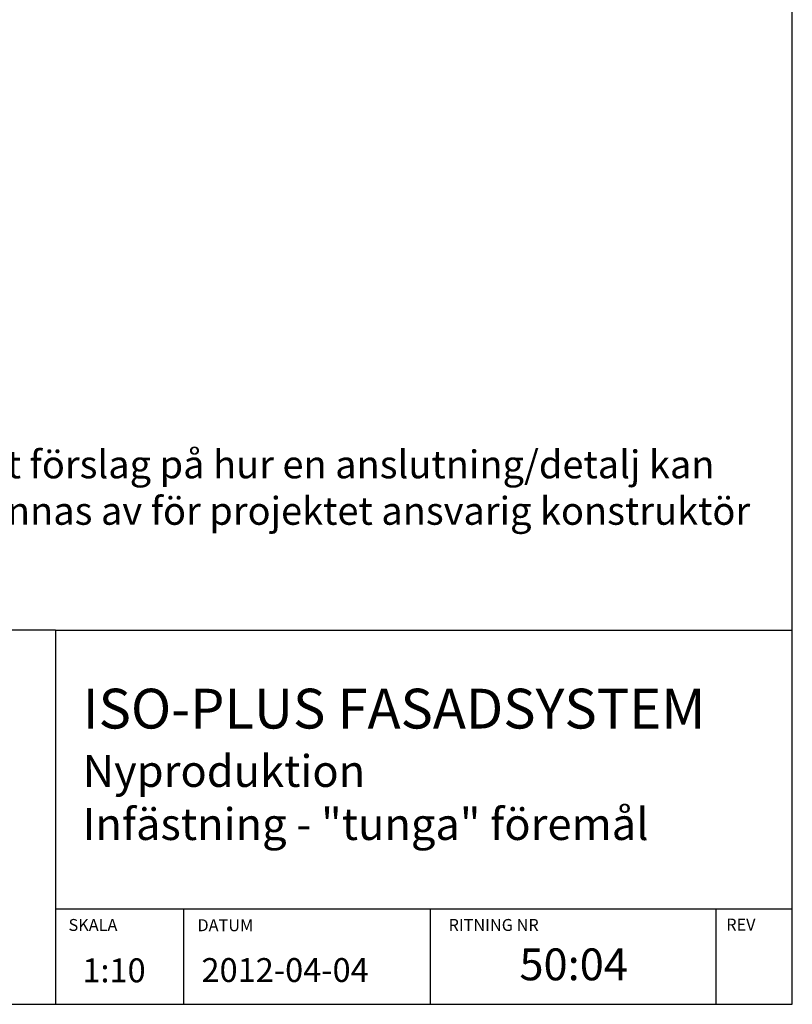
# Model space of a CAD drawing. Units: millimetres. Extents: x 31155 to 33096, y 12700 to 15510.
# Drawn here: x 32126 to 33096, y 12700 to 13936 of the extents above; entities that cross this region are included whole.
import ezdxf

# ---------------------------------------------------------------- set-up
doc = ezdxf.new("R2010")
doc.units = ezdxf.units.MM
doc.header["$LTSCALE"] = 0.5
doc.layers.add('RUTA', color=7, linetype='Continuous')
doc.layers.add('Text', color=7, linetype='Continuous')
doc.styles.get("Standard").update_dxf_attribs({"font": 'romans.shx', "width": 0.75})

msp = doc.modelspace()

# ---------------------------------------------------------------- linework, layer by layer
at = {"layer": 'RUTA'}
for p, q in [((33096.4, 12699.5), (33096.4, 15509.5)), ((32170.6, 13169.5), (31154.7, 13169.5)), ((32170.6, 13169.5), (33096.4, 13169.5)), ((32170.6, 13169.5), (32170.6, 12699.5)), ((32170.6, 12819.5), (33096.4, 12819.5)), ((32331.7, 12699.5), (32331.7, 12819.5)), ((32641.8, 12699.5), (32641.8, 12819.5)), ((33000.6, 12699.5), (33000.6, 12819.5)), ((31154.7, 12699.5), (33096.4, 12699.5))]:
    msp.add_line(p, q, dxfattribs=at)

# ---------------------------------------------------------------- texts
at = {"layer": 'RUTA', "color": 3}
for s, p in [('SKALA', (32186.9, 12791.7)), ('DATUM', (32348.9, 12791.4)), ('RITNING NR', (32664.4, 12791.7)), ('REV', (33013.3, 12792.2))]:
    msp.add_text(s, height=15, dxfattribs=at).set_placement(p)
at = {"layer": 'Text', "linetype": 'Continuous', "ltscale": 2, "attachment_point": 1}
for s, insert, char_height, width in [('{\\fArial|b0|i0|c0|p34;Finja AB:s detaljritningar är endast ett förslag på hur en anslutning/detalj kan utföras och skall i samtliga fall godkännas av för projektet ansvarig konstruktör innan utförande.}', (31287.8, 13395.3), 35, 1756.676), ('{\\fArial|b0|i0|c0|p34;ISO-PLUS FASADSYSTEM\\P\\H0.8x;Nyproduktion\\PInfästning - "tunga" föremål}', (32204.7, 13096), 50, 1023.144), ('{\\fArial|b0|i0|c0|p34;50:04}', (32753.5, 12769.7), 40, 655.77), ('{\\fArial|b0|i0|c0|p34;1:10}', (32204.3, 12757.2), 30, 287.085), ('{\\fArial|b0|i0|c0|p34;\\P2012-04-04}', (32354, 12807.6), 30, 287.085)]:
    msp.add_mtext(s, dxfattribs=dict(at, insert=insert, char_height=char_height, width=width))

doc.saveas('drawing.dxf')
